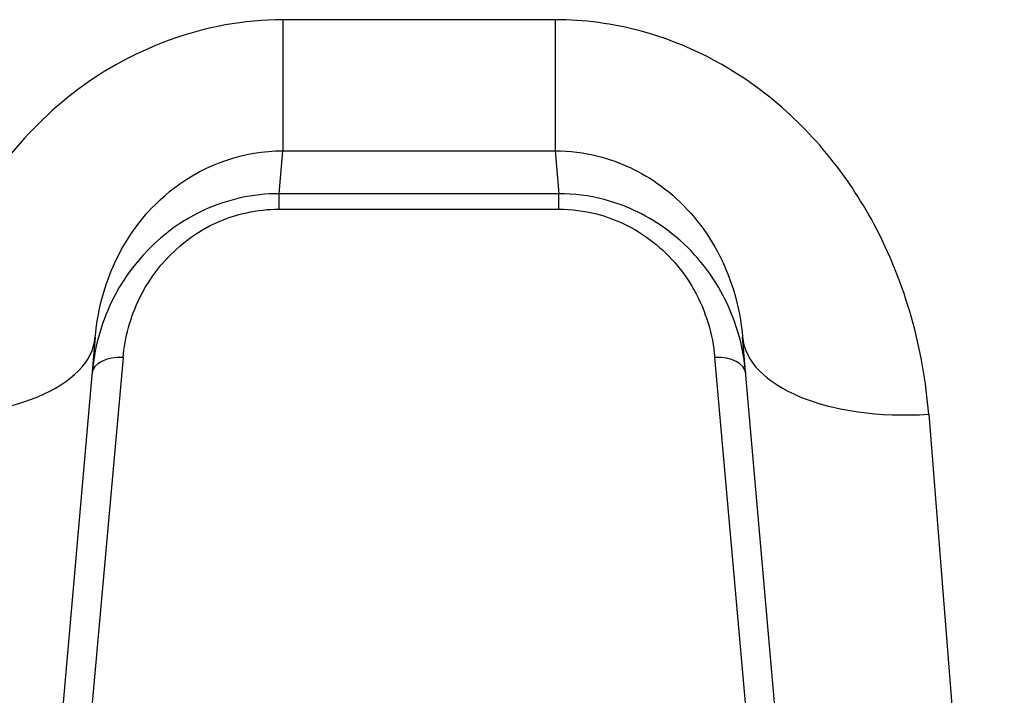
# Model space of a CAD drawing. Units: millimetres. Extents: x -4495 to 10186, y 3866 to 8369.
# Drawn here: x 2695 to 2710, y 5413 to 5424 of the extents above; entities that cross this region are included whole.
import ezdxf

# ---------------------------------------------------------------- set-up
doc = ezdxf.new("R2010")
doc.units = ezdxf.units.MM
doc.layers.add('SW_Toestellen', color=2, linetype='Continuous')

msp = doc.modelspace()

# ---------------------------------------------------------------- linework, layer by layer
at = {"layer": 'SW_Toestellen'}
for p, q in [((2703.144, 5423.985), (2698.773, 5423.985)), ((2698.773, 5423.985), (2698.773, 5421.881)), ((2703.144, 5423.985), (2703.144, 5421.881)), ((2698.713, 5421.191), (2698.773, 5421.881)), ((2698.773, 5421.881), (2703.144, 5421.881)), ((2703.144, 5421.881), (2703.204, 5421.191)), ((2698.713, 5420.943), (2698.713, 5421.191)), ((2703.204, 5421.191), (2698.713, 5421.191)), ((2703.204, 5420.943), (2703.204, 5421.191)), ((2698.713, 5420.943), (2703.204, 5420.943)), ((2695.762, 5418.889), (2694.548, 5405.022)), ((2707.369, 5405.022), (2706.155, 5418.889)), ((2696.208, 5418.56), (2695.341, 5408.85)), ((2706.575, 5408.85), (2705.708, 5418.56)), ((2709.144, 5417.649), (2710.357, 5402.284))]:
    msp.add_line(p, q, dxfattribs=at)
for centre, major_axis, ratio, start_param, end_param in [((2692.773, 5419.151), (2.989, -0.261), 0.499155, 4.756032, 6.283185), ((2709.144, 5419.151), (-2.989, -0.261), 0.499155, 0, 1.527154), ((2696.208, 5418.261), (-0.498, 0.044), 0.597301, 4.764599, 6.283185), ((2705.708, 5418.261), (0.498, 0.044), 0.597301, 0, 1.518587)]:
    msp.add_ellipse(centre, major_axis=major_axis, ratio=ratio, start_param=start_param, end_param=end_param, dxfattribs=at)
for points, knots in [([(2698.773, 5423.985), (2697.531, 5423.985), (2696.296, 5423.523), (2694.439, 5422.025), (2693.767, 5421.072), (2693.021, 5419.27), (2692.836, 5418.452), (2692.773, 5417.649)], [0, 0, 0, 0, 0.3727891, 0.3727891, 0.7039754, 0.7039754, 0.9558298, 0.9558298, 0.9558298, 0.9558298]), ([(2709.144, 5417.649), (2709.062, 5418.682), (2708.779, 5419.742), (2707.835, 5421.503), (2707.245, 5422.231), (2705.931, 5423.257), (2705.247, 5423.606), (2704.075, 5423.923), (2703.609, 5423.985), (2703.144, 5423.985)], [0, 0, 0, 0, 0.3239132, 0.3239132, 0.5927336, 0.5927336, 0.8161779, 0.8161779, 0.9558306, 0.9558306, 0.9558306, 0.9558306]), ([(2695.762, 5418.889), (2695.795, 5419.273), (2695.889, 5419.661), (2696.266, 5420.514), (2696.603, 5420.962), (2697.534, 5421.664), (2698.152, 5421.88), (2698.773, 5421.881)], [-0.9558298, -0.9558298, -0.9558298, -0.9558298, -0.7039754, -0.7039754, -0.3727891, -0.3727891, 0, 0, 0, 0]), ([(2703.144, 5421.881), (2703.376, 5421.88), (2703.609, 5421.851), (2704.196, 5421.703), (2704.538, 5421.539), (2705.197, 5421.058), (2705.493, 5420.716), (2705.968, 5419.885), (2706.112, 5419.382), (2706.155, 5418.889)], [-0.9558306, -0.9558306, -0.9558306, -0.9558306, -0.8161779, -0.8161779, -0.5927336, -0.5927336, -0.3239132, -0.3239132, 0, 0, 0, 0]), ([(2698.713, 5421.191), (2698.292, 5421.191), (2697.873, 5421.095), (2696.816, 5420.608), (2696.312, 5420.051), (2695.845, 5419.082), (2695.744, 5418.691), (2695.71, 5418.304)], [0, 0, 0, 0, 0.1052645, 0.1052645, 0.3005415, 0.3005415, 0.4229933, 0.4229933, 0.4229933, 0.4229933]), ([(2706.207, 5418.304), (2706.168, 5418.748), (2706.04, 5419.199), (2705.602, 5419.988), (2705.316, 5420.332), (2704.653, 5420.826), (2704.306, 5420.999), (2703.695, 5421.159), (2703.45, 5421.191), (2703.204, 5421.191)], [0, 0, 0, 0, 0.1406716, 0.1406716, 0.2632862, 0.2632862, 0.3615659, 0.3615659, 0.4229907, 0.4229907, 0.4229907, 0.4229907]), ([(2696.208, 5418.56), (2696.237, 5418.879), (2696.322, 5419.203), (2696.711, 5420.002), (2697.131, 5420.462), (2698.013, 5420.864), (2698.362, 5420.943), (2698.713, 5420.943)], [-0.4229933, -0.4229933, -0.4229933, -0.4229933, -0.3005415, -0.3005415, -0.1052645, -0.1052645, 0, 0, 0, 0]), ([(2703.204, 5420.943), (2703.409, 5420.943), (2703.613, 5420.916), (2704.123, 5420.785), (2704.412, 5420.642), (2704.964, 5420.235), (2705.203, 5419.951), (2705.569, 5419.3), (2705.676, 5418.927), (2705.708, 5418.56)], [-0.4229907, -0.4229907, -0.4229907, -0.4229907, -0.3615659, -0.3615659, -0.2632862, -0.2632862, -0.1406716, -0.1406716, 0, 0, 0, 0])]:
    msp.add_open_spline(points, degree=3, knots=knots, dxfattribs=at)

doc.saveas('drawing.dxf')
